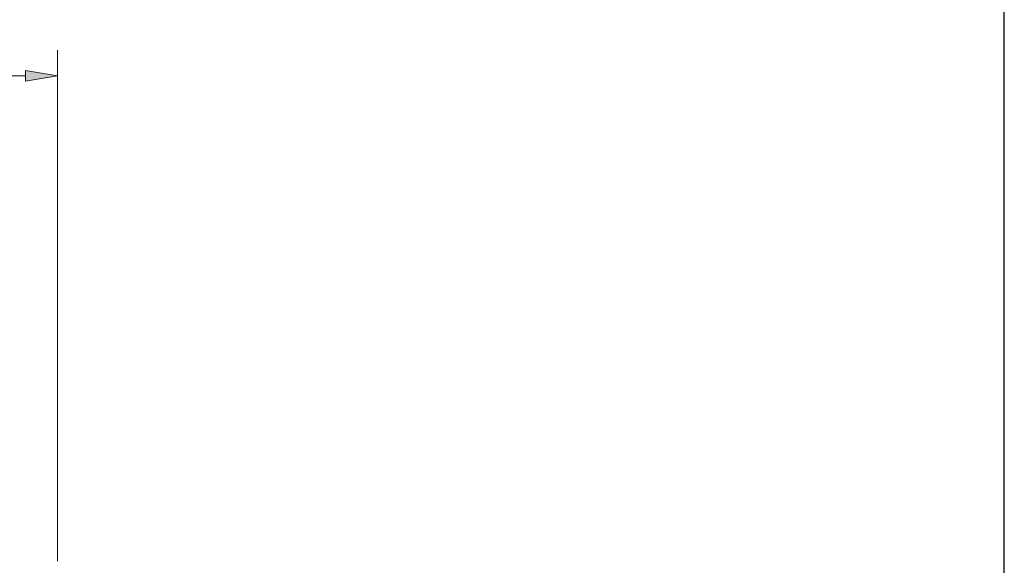
# Model space of a CAD drawing. Units: millimetres. Extents: x -38 to 254, y 41 to 239.
# Drawn here: x 170 to 254, y 147 to 193 of the extents above; entities that cross this region are included whole.
import ezdxf

# ---------------------------------------------------------------- set-up
doc = ezdxf.new("R2010")
doc.units = ezdxf.units.MM
doc.header["$MEASUREMENT"] = 0
doc.layers.add('border', color=7, linetype='Continuous')
doc.layers.add('dimensions', color=7, linetype='Continuous')

# ---------------------------------------------------------------- blocks, each defined once
blk = doc.blocks.new('block 657')
at = {"layer": 'border', "color": 7, "lineweight": 25, "true_color": 0xffffff}
blk.add_lwpolyline([(-29.41, 40.808), (253.62, 40.808), (253.62, 238.945), (-29.41, 238.945), (-29.41, 40.808)], dxfattribs=at)
blk = doc.blocks.new('block 879')
at = {"layer": 'dimensions', "color": 7, "lineweight": 15, "true_color": 0xffffff}
blk.add_lwpolyline([(173.462, 146.956), (173.462, 190.195)], dxfattribs=at)
blk = doc.blocks.new('block 880')
at = {"layer": 'dimensions', "color": 7, "lineweight": 15, "true_color": 0xffffff}
blk.add_lwpolyline([(51.74, 188.018), (170.741, 188.018)], dxfattribs=at)
blk = doc.blocks.new('block 884')
at = {"layer": 'dimensions', "lineweight": 0}
blk.add_lwpolyline([(170.741, 188.471), (173.462, 188.018), (170.741, 187.564), (170.741, 188.471)], dxfattribs=at)
blk = doc.blocks.new('block 885')
at = {"layer": 'dimensions', "lineweight": 0}
blk.add_lwpolyline([(170.741, 188.471), (173.462, 188.018), (170.741, 187.564), (170.741, 188.471)], dxfattribs=at)
blk = doc.blocks.new('block 886')
at = {"layer": 'dimensions', "true_color": 0xffffff}
h = blk.add_hatch(color=7, dxfattribs=at)
h.dxf.hatch_style = 2
h.paths.add_polyline_path([(170.741, 188.471), (173.462, 188.018), (170.741, 187.564)])
at = {"layer": 'dimensions', "lineweight": 0}
blk.add_lwpolyline([(170.741, 188.471), (173.462, 188.018), (170.741, 187.564), (170.741, 188.471), (170.741, 188.471)], dxfattribs=at)
blk = doc.blocks.new('block 907')
at = {"layer": 'dimensions', "lineweight": 0}
blk.add_lwpolyline([(173.462, 188.018), (173.462, 188.018)], dxfattribs=at)

msp = doc.modelspace()

# ---------------------------------------------------------------- block references
at = {"layer": 'border'}
msp.add_blockref('block 657', (0, 0), dxfattribs=at)
at = {"layer": 'dimensions'}
for name in ['block 879', 'block 884', 'block 885', 'block 886', 'block 880', 'block 907']:
    msp.add_blockref(name, (0, 0), dxfattribs=at)

doc.saveas('drawing.dxf')
